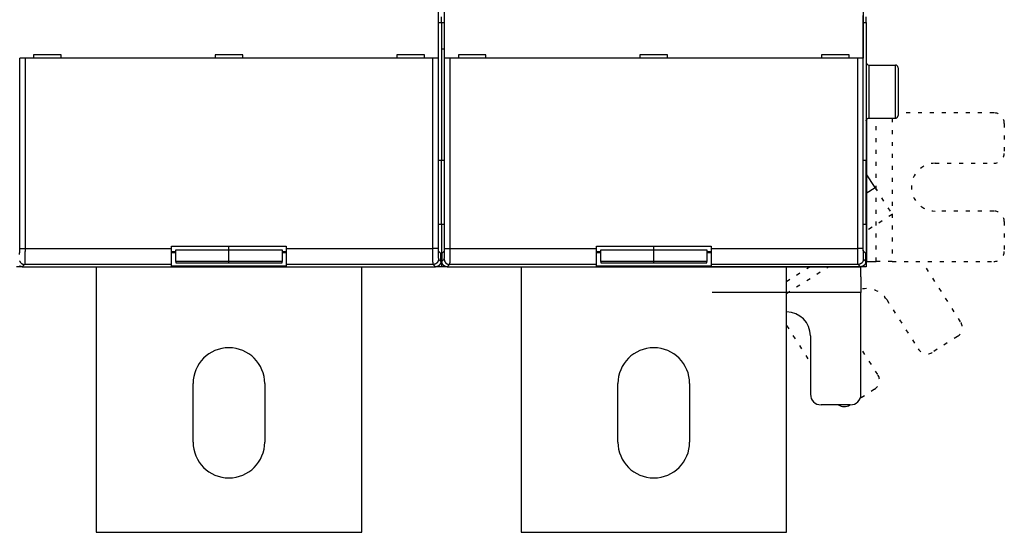
# Model space of a CAD drawing. Extents: x 82 to 1189, y 0 to 795.
# Drawn here: x 684 to 869, y 173 to 269 of the extents above; entities that cross this region are included whole.
import ezdxf

# ---------------------------------------------------------------- set-up
doc = ezdxf.new("R2010")
doc.units = 0
doc.linetypes.add('HIDDENNEW0', pattern=[4.5, 1.5, -1.5, 1.5])
doc.linetypes.add('SHORT_DASH', pattern=[3, 0.75, -1.5, 0.75])
doc.layers.add('MUOTOVIIVAT', color=40, linetype='HIDDENNEW0')
doc.layers.add('TANGVIIVATNONDEF', color=3, linetype='HIDDENNEW0')

msp = doc.modelspace()

# ---------------------------------------------------------------- linework, layer by layer
at = {"layer": 'MUOTOVIIVAT', "color": 40, "linetype": 'CONTINUOUS'}
for p, q in [((762.48552, 274.28828), (762.48552, 262.08828)), ((763.69818, 262.08828), (763.69818, 274.28828)), ((842.48555, 274.28828), (842.48555, 262.08828)), ((762.53789, 226.22502), (762.53789, 270.09558)), ((763.09185, 268.78825), (763.09185, 269.86033)), ((763.6458, 270.09558), (763.6458, 226.22502)), ((842.53793, 226.22502), (842.53793, 270.09558)), ((843.09185, 268.78825), (843.09185, 269.86033)), ((762.53789, 268.78823), (763.09185, 268.78825)), ((763.09185, 268.78825), (763.64582, 268.78825)), ((763.09185, 268.78825), (763.09185, 242.78825)), ((842.53785, 268.78825), (843.09185, 268.78825)), ((843.09185, 268.78825), (843.09185, 242.78825)), ((763.64582, 263.78825), (763.09185, 263.78824)), ((683.69942, 262.08825), (683.6982, 262.08825)), ((684.69881, 262.08825), (683.69942, 262.08825)), ((761.48489, 262.08825), (684.69881, 262.08825)), ((686.29185, 262.68825), (686.29185, 262.08825)), ((691.49185, 262.68825), (686.29185, 262.68825)), ((691.49185, 262.08825), (691.49185, 262.68825)), ((725.69185, 262.68825), (720.49185, 262.68825)), ((720.49185, 262.68825), (720.49185, 262.08825)), ((725.69185, 262.08825), (725.69185, 262.68825)), ((754.69185, 262.68825), (754.69185, 262.08825)), ((759.89185, 262.68825), (754.69185, 262.68825)), ((759.89185, 262.08825), (759.89185, 262.68825)), ((762.48428, 262.08825), (761.48489, 262.08825)), ((762.4855, 262.08825), (762.48428, 262.08825)), ((763.69942, 262.08825), (763.6982, 262.08825)), ((764.69881, 262.08825), (763.69942, 262.08825)), ((841.48489, 262.08825), (764.69881, 262.08825)), ((766.29185, 262.68825), (766.29185, 262.08825)), ((771.49185, 262.68825), (766.29185, 262.68825)), ((771.49185, 262.08825), (771.49185, 262.68825)), ((805.69185, 262.68825), (800.49185, 262.68825)), ((800.49185, 262.68825), (800.49185, 262.08825)), ((805.69185, 262.08825), (805.69185, 262.68825)), ((834.69185, 262.68825), (834.69185, 262.08825)), ((839.89185, 262.68825), (834.69185, 262.68825)), ((839.89185, 262.08825), (839.89185, 262.68825)), ((842.48428, 262.08825), (841.48489, 262.08825)), ((842.4855, 262.08825), (842.48428, 262.08825)), ((843.59187, 260.78827), (848.59181, 260.78827)), ((849.09185, 260.28825), (849.09185, 251.28825)), ((843.11926, 250.45153), (843.11928, 223.78826)), ((843.59187, 250.78824), (848.59181, 250.78824)), ((763.09185, 242.78825), (762.53789, 242.78826)), ((763.64582, 242.78825), (763.09185, 242.78825)), ((763.09185, 230.78825), (763.09185, 242.78825)), ((843.09185, 242.78825), (842.53785, 242.78826)), ((843.09185, 230.78825), (843.09185, 242.78825)), ((844.75315, 237.70027), (843.09188, 240.30488)), ((843.09188, 236.6407), (844.75312, 237.70024)), ((762.53789, 230.78825), (763.09185, 230.78825)), ((763.09185, 230.78825), (763.6458, 230.78825)), ((763.09185, 230.78825), (763.09185, 222.78825)), ((842.53785, 230.78825), (843.09185, 230.78825)), ((843.09185, 230.78825), (843.09185, 222.78825)), ((712.29185, 226.68825), (733.89185, 226.68825)), ((712.29185, 226.22658), (712.29185, 226.68825)), ((712.29185, 223.22841), (712.29185, 226.22658)), ((723.09185, 225.99449), (723.09183, 226.68829)), ((733.89185, 226.68825), (733.89185, 226.22658)), ((733.89185, 226.22658), (733.89185, 223.22841)), ((792.29185, 226.68825), (813.89185, 226.68825)), ((792.29185, 226.22658), (792.29185, 226.68825)), ((792.29185, 223.22841), (792.29185, 226.22658)), ((803.09185, 225.99449), (803.09183, 226.68825)), ((813.89185, 226.68825), (813.89185, 226.22658)), ((813.89185, 226.22658), (813.89185, 223.22841)), ((713.09185, 225.41047), (712.29182, 225.41048)), ((712.29185, 225.65857), (713.09186, 225.65862)), ((713.09185, 223.797), (713.09185, 225.99449)), ((713.09186, 225.99452), (723.09183, 225.99452)), ((723.09183, 225.99452), (733.09181, 225.99452)), ((723.09185, 223.79699), (723.09185, 225.99449)), ((733.09181, 225.65862), (733.89185, 225.65857)), ((733.89185, 225.41048), (733.09181, 225.41048)), ((733.09185, 225.99449), (733.09185, 223.79699)), ((762.99186, 225.2882), (762.55478, 225.72539)), ((762.99186, 223.78768), (762.99186, 225.2882)), ((763.62892, 225.72539), (763.19184, 225.2882)), ((763.19184, 225.2882), (763.19184, 223.78768)), ((792.29185, 225.65857), (793.09189, 225.65862)), ((793.09189, 225.41048), (792.29185, 225.41048)), ((793.09185, 223.797), (793.09185, 225.99449)), ((793.09189, 225.99452), (803.09186, 225.99452)), ((803.09183, 225.9945), (813.09186, 225.9945)), ((803.09185, 223.79699), (803.09185, 225.99449)), ((813.89188, 225.41048), (813.09184, 225.41048)), ((813.09185, 225.99449), (813.09185, 223.79699)), ((813.09186, 225.65855), (813.89185, 225.65857)), ((842.99189, 225.2882), (842.5547, 225.72539)), ((842.99189, 223.78768), (842.99189, 225.2882)), ((684.19129, 222.7882), (683.09185, 222.78825)), ((684.19129, 222.7882), (761.99249, 222.7882)), ((698.09189, 222.7882), (698.09185, 172.78825)), ((733.89185, 222.91049), (712.29182, 222.91049)), ((712.29185, 222.91047), (712.29185, 223.22841)), ((713.09185, 223.797), (713.09185, 223.51554)), ((723.09183, 223.79699), (713.09186, 223.79699)), ((713.09186, 223.51552), (723.09183, 223.51552)), ((733.09181, 223.79699), (723.09183, 223.79699)), ((723.09183, 223.51552), (733.09181, 223.51552)), ((723.09185, 223.51554), (723.09185, 223.79699)), ((733.09185, 223.51554), (733.09185, 223.79699)), ((733.89185, 223.22841), (733.89185, 222.91047)), ((748.09185, 172.78825), (748.09188, 222.7882)), ((763.09185, 222.78825), (761.99249, 222.7882)), ((764.19121, 222.7882), (763.09185, 222.78825)), ((764.19121, 222.7882), (841.99241, 222.7882)), ((778.09185, 222.78825), (778.09185, 172.78825)), ((792.29185, 222.91047), (792.29185, 223.22841)), ((813.89188, 222.91049), (792.29185, 222.91049)), ((793.09185, 223.797), (793.09185, 223.51554)), ((803.09186, 223.79699), (793.09189, 223.79699)), ((793.09189, 223.51552), (803.09186, 223.51552)), ((813.09186, 223.79698), (803.09183, 223.79698)), ((803.09183, 223.51553), (813.09186, 223.51553)), ((803.09185, 223.51554), (803.09185, 223.79699)), ((813.09185, 223.51554), (813.09185, 223.79699)), ((813.89185, 223.22841), (813.89185, 222.91047)), ((842.09186, 222.76082), (814.09186, 222.76082)), ((828.09185, 172.78825), (828.09185, 222.78825)), ((843.09185, 222.78825), (841.99247, 222.78827)), ((842.09185, 222.78825), (842.09185, 222.76083)), ((842.09185, 220.91877), (842.09185, 222.76083)), ((843.11926, 223.78825), (843.09185, 223.78825)), ((843.11926, 223.78825), (844.96132, 223.78825)), ((842.09185, 220.91877), (842.09185, 217.92188)), ((842.09186, 217.92186), (814.09186, 217.92186)), ((842.09185, 198.78825), (842.09185, 217.92188)), ((832.59185, 209.78825), (832.59185, 198.78825)), ((716.34185, 189.78825), (716.34185, 200.78825)), ((729.84185, 200.78825), (729.84185, 189.78825)), ((796.34185, 189.78825), (796.34185, 200.78825)), ((809.84185, 200.78825), (809.84185, 189.78825)), ((840.09185, 196.78825), (834.59185, 196.78825)), ((840.05391, 196.78825), (840.02192, 196.76784)), ((698.09185, 172.78825), (748.09185, 172.78825)), ((778.09185, 172.78825), (828.09185, 172.78825))]:
    msp.add_line(p, q, dxfattribs=at)
at = {"layer": 'MUOTOVIIVAT', "color": 40, "linetype": 'SHORT_DASH'}
for p, q in [((844.96132, 223.78826), (844.96132, 250.78825)), ((847.95821, 250.78825), (847.95819, 223.78826)), ((867.09185, 251.78825), (849.09185, 251.78825)), ((869.09185, 249.78825), (869.09185, 244.28825)), ((856.09185, 242.28825), (867.09185, 242.28825)), ((844.75315, 237.70027), (847.97625, 232.64686)), ((847.97626, 232.64688), (843.09188, 229.53159)), ((867.09185, 233.28825), (856.09185, 233.28825)), ((869.09185, 231.28825), (869.09185, 225.78825)), ((832.51923, 222.78827), (828.09185, 219.96446)), ((828.09185, 217.77962), (835.94484, 222.78827)), ((847.95821, 223.78825), (844.96132, 223.78825)), ((847.95821, 223.78825), (867.09185, 223.78825)), ((860.86729, 212.43533), (853.62633, 223.78825)), ((846.9426, 216.601), (852.85775, 207.32679)), ((828.09185, 211.75341), (832.59185, 204.69798)), ((860.25656, 209.67363), (855.61945, 206.71605)), ((845.26976, 202.48712), (842.09185, 207.46968)), ((844.65902, 199.72542), (841.9208, 197.97896))]:
    msp.add_line(p, q, dxfattribs=at)
at = {"layer": 'MUOTOVIIVAT', "color": 40, "linetype": 'CONTINUOUS'}
for points in [[(843.09188, 250.28824), (843.09202, 250.30009, -0.006148528), (843.09244, 250.31203, -0.005970889), (843.09317, 250.32408, -0.005927997), (843.09418, 250.33621, -0.006059502), (843.09551, 250.34843, -0.006123343), (843.09715, 250.3607, -0.00617051), (843.09912, 250.37304, -0.006204227), (843.1014, 250.38542, -0.006269562), (843.10403, 250.39784, -0.006308488), (843.10698, 250.41027, -0.006364718), (843.11029, 250.42271, -0.006399342), (843.11393, 250.43515, -0.006453048), (843.11793, 250.44757, -0.006485515), (843.12227, 250.45995, -0.00653448), (843.12697, 250.47229, -0.006563925), (843.13201, 250.48457, -0.006608237), (843.13742, 250.49677, -0.006634589), (843.14317, 250.50888, -0.006673768), (843.14928, 250.52088, -0.006696772), (843.15572, 250.53277, -0.006730521), (843.16252, 250.54451, -0.006749997), (843.16966, 250.55611, -0.006778016), (843.17714, 250.56754, -0.006793796), (843.18494, 250.5788, -0.00681585), (843.19307, 250.58986, -0.006827788), (843.20151, 250.60072, -0.006843649), (843.21027, 250.61135, -0.006851677), (843.21932, 250.62175, -0.006861308), (843.22867, 250.6319, -0.006865202), (843.2383, 250.6418, -0.0068681), (843.2482, 250.65142, -0.006868073), (843.25835, 250.66077, -0.006865101), (843.26875, 250.66982, -0.00686111), (843.27938, 250.67858, -0.006851391), (843.29024, 250.68703, -0.00684331), (843.3013, 250.69516, -0.006827432), (843.31255, 250.70296, -0.006815336), (843.32399, 250.71044, -0.006792998), (843.33559, 250.71757, -0.006777443), (843.34733, 250.72438, -0.00675014), (843.35922, 250.73082, -0.006729528), (843.37122, 250.73693, -0.006692936), (843.38333, 250.74268, -0.006673715), (843.39553, 250.74809, -0.006644271), (843.40781, 250.75313, -0.006604259), (843.42015, 250.75783, -0.006526131), (843.43253, 250.76218, -0.006544099), (843.44495, 250.76617, -0.006608652), (843.45742, 250.76982, -0.006414443), (843.46984, 250.77312, -0.005989398), (843.48218, 250.77608, -0.006494902), (843.49469, 250.77871, -0.007559757), (843.50744, 250.781, -0.00584991), (843.51941, 250.78296, -0.00230866), (843.53021, 250.78457, -0.00789491), (843.5439, 250.78593, -0.013359595), (843.56474, 250.78716, -0.006696806), (843.59187, 250.78824, -0.003631837)], [(848.59181, 250.78824), (848.60366, 250.78838, 0.006146311), (848.61561, 250.7888, 0.005968734), (848.62765, 250.78953, 0.00592586), (848.63979, 250.79055, 0.006057326), (848.652, 250.79188, 0.006121157), (848.66429, 250.79352, 0.006168326), (848.67662, 250.79549, 0.006202057), (848.68901, 250.79778, 0.006267398), (848.70142, 250.8004, 0.006306348), (848.71386, 250.80336, 0.006362602), (848.7263, 250.80667, 0.006397264), (848.73874, 250.81031, 0.006451006), (848.75116, 250.81431, 0.006483526), (848.76355, 250.81865, 0.006532542), (848.77589, 250.82335, 0.006562054), (848.78817, 250.8284, 0.006606432), (848.80037, 250.83381, 0.006632864), (848.81248, 250.83956, 0.006672123), (848.82448, 250.84567, 0.006695221), (848.83637, 250.85211, 0.006729063), (848.84811, 250.85892, 0.006748644), (848.85971, 250.86605, 0.006776767), (848.87115, 250.87353, 0.006792665), (848.8824, 250.88133, 0.006814839), (848.89346, 250.88947, 0.006826896), (848.90432, 250.89791, 0.006842855), (848.91495, 250.90667, 0.006851046), (848.92535, 250.91572, 0.00686092), (848.9355, 250.92507, 0.006864815), (848.9454, 250.93469, 0.006867336), (848.95503, 250.94459, 0.006866599), (848.96438, 250.95474, 0.006862422), (848.97343, 250.96515, 0.00685802), (848.98219, 250.97578, 0.00684862), (848.99063, 250.98663, 0.00684067), (848.99876, 250.99769, 0.006824754), (849.00657, 251.00895, 0.006812679), (849.01405, 251.02038, 0.006790417), (849.02118, 251.03198, 0.006774933), (849.02798, 251.04372, 0.006747697), (849.03443, 251.05561, 0.006727163), (849.04054, 251.06761, 0.00669066), (849.0463, 251.07972, 0.006671531), (849.0517, 251.09192, 0.006642183), (849.05675, 251.1042, 0.006602278), (849.06145, 251.11653, 0.006524269), (849.06579, 251.12891, 0.006542335), (849.0698, 251.14133, 0.006606977), (849.07344, 251.15379, 0.006412928), (849.07675, 251.16621, 0.005988082), (849.0797, 251.17855, 0.006493588), (849.08234, 251.19106, 0.007558377), (849.08463, 251.20382, 0.005848967), (849.08659, 251.21578, 0.002308315), (849.0882, 251.22658, 0.00789382), (849.08957, 251.24027, 0.013358232), (849.0908, 251.2611, 0.006696342), (849.09188, 251.28823, 0.003631642)], [(762.55478, 225.72539), (762.55408, 225.7265, -0.080508334), (762.55339, 225.72837, -0.034783725), (762.55271, 225.73104, -0.018038984), (762.55204, 225.73445, -0.010989472), (762.55138, 225.73862, -0.007323064), (762.55072, 225.7435, -0.005300094), (762.55008, 225.74911, -0.003981174), (762.54944, 225.75539, -0.003126986), (762.54882, 225.76237, -0.002511587), (762.54821, 225.76999, -0.002078877), (762.54761, 225.77827, -0.001745054), (762.54702, 225.78717, -0.00149667), (762.54644, 225.79669, -0.001296326), (762.54588, 225.80679, -0.001141559), (762.54534, 225.81748, -0.001012562), (762.54481, 225.82873, -0.000910254), (762.54429, 225.84053, -0.000822795), (762.54379, 225.85285, -0.000752149), (762.5433, 225.8657, -0.000690613), (762.54284, 225.87903, -0.000640401), (762.54239, 225.89285, -0.000595673), (762.54195, 225.90713, -0.00055876), (762.54154, 225.92186, -0.000526214), (762.54115, 225.93702, -0.000500046), (762.54077, 225.95261, -0.000474088), (762.54042, 225.96858, -0.000451172), (762.54009, 225.98493, -0.000436743), (762.53977, 226.00167, -0.000430609), (762.53948, 226.01879, -0.000403786), (762.53922, 226.03615, -0.000366061), (762.53897, 226.05373, -0.000396109), (762.53875, 226.07191, -0.000464889), (762.53855, 226.09085, -0.000340848), (762.53838, 226.10881, -0.000106019), (762.53824, 226.12519, -0.000481242), (762.53811, 226.14671, -0.000815291), (762.538, 226.18046, -0.000385966), (762.53789, 226.22502, -0.000199694)], [(763.6458, 226.22502), (763.64579, 226.20516, -0.000344163), (763.64575, 226.18549, -0.000353521), (763.64568, 226.166, -0.000357486), (763.64559, 226.14671, -0.000355779), (763.64547, 226.12764, -0.000357811), (763.64532, 226.10881, -0.000361117), (763.64515, 226.09023, -0.00036615), (763.64495, 226.07191, -0.000370997), (763.64473, 226.05389, -0.000378277), (763.64448, 226.03615, -0.000385941), (763.64422, 226.01875, -0.000396211), (763.64393, 226.00167, -0.000407059), (763.64361, 225.98494, -0.000420962), (763.64328, 225.96858, -0.000435855), (763.64293, 225.95261, -0.000454409), (763.64255, 225.93702, -0.000474524), (763.64216, 225.92187, -0.000499184), (763.64174, 225.90713, -0.000526227), (763.64131, 225.89285, -0.000559217), (763.64086, 225.87903, -0.000595949), (763.6404, 225.8657, -0.000640445), (763.63991, 225.85285, -0.000690377), (763.63941, 225.84053, -0.000752449), (763.63889, 225.82873, -0.000824699), (763.63836, 225.81748, -0.000910144), (763.63782, 225.80679, -0.001005564), (763.63726, 225.79669, -0.001143221), (763.63668, 225.78717, -0.001328107), (763.63609, 225.77827, -0.001491316), (763.63549, 225.76999, -0.001606821), (763.63489, 225.76238, -0.00210359), (763.63426, 225.75539, -0.003131195), (763.6336, 225.74906, -0.003026479), (763.63298, 225.7435, -0.001094868), (763.63241, 225.7388, -0.005786412), (763.63166, 225.73445, -0.01916202), (763.63048, 225.72995, -0.020232174), (763.62892, 225.72539, -0.017029024)], [(842.5547, 225.72539), (842.55401, 225.7265, -0.080201163), (842.55333, 225.72837, -0.034553341), (842.55265, 225.73104, -0.017902685), (842.55198, 225.73445, -0.01090325), (842.55132, 225.73862, -0.007264789), (842.55067, 225.7435, -0.005257852), (842.55003, 225.74911, -0.003949593), (842.5494, 225.75539, -0.003102504), (842.54878, 225.76237, -0.002492215), (842.54817, 225.76999, -0.002063181), (842.54758, 225.77827, -0.001732169), (842.54699, 225.78717, -0.001485943), (842.54642, 225.79669, -0.001287308), (842.54586, 225.80679, -0.001133918), (842.54532, 225.81748, -0.001006039), (842.54479, 225.82873, -0.000904668), (842.54428, 225.84053, -0.000817984), (842.54378, 225.85285, -0.000748009), (842.5433, 225.8657, -0.000687033), (842.54283, 225.87903, -0.000637325), (842.54238, 225.89285, -0.000593018), (842.54195, 225.90713, -0.000556497), (842.54154, 225.92186, -0.00052428), (842.54115, 225.93702, -0.000498425), (842.54078, 225.95261, -0.000472732), (842.54042, 225.96858, -0.000450074), (842.54009, 225.98493, -0.000435865), (842.53978, 226.00167, -0.000429961), (842.53949, 226.01879, -0.000403315), (842.53923, 226.03615, -0.000365745), (842.53899, 226.05373, -0.000396004), (842.53877, 226.07191, -0.000465102), (842.53857, 226.09085, -0.000341012), (842.5384, 226.10881, -0.000105811), (842.53826, 226.12519, -0.000481975), (842.53813, 226.14671, -0.000817152), (842.53802, 226.18046, -0.000386883), (842.53793, 226.22502, -0.000200137)], [(684.19129, 222.7882), (684.16417, 222.78857, -0.006333609), (684.13724, 222.7896, -0.006429901), (684.1105, 222.79134, -0.006489134), (684.08395, 222.79376, -0.006506656), (684.05761, 222.79686, -0.006537536), (684.03148, 222.80063, -0.006565838), (684.00556, 222.80508, -0.006594323), (683.97987, 222.81019, -0.006611964), (683.95441, 222.81597, -0.006631687), (683.92919, 222.8224, -0.006643343), (683.90421, 222.8295, -0.006655475), (683.87947, 222.83723, -0.006659938), (683.855, 222.84562, -0.006664124), (683.83078, 222.85464, -0.00666168), (683.80684, 222.86432, -0.006658043), (683.78317, 222.87461, -0.006648749), (683.75979, 222.88554, -0.00663753), (683.73669, 222.89709, -0.006621792), (683.71389, 222.90926, -0.006603129), (683.69139, 222.92205, -0.006580841)], [(762.99186, 223.78768), (762.9915, 223.76056, -0.006337018), (762.99047, 223.73363, -0.006433481), (762.98873, 223.70689, -0.006492704), (762.98632, 223.68034, -0.006510009), (762.98322, 223.65401, -0.006540734), (762.97945, 223.62787, -0.006568889), (762.975, 223.60196, -0.006597229), (762.9699, 223.57627, -0.006614682), (762.96412, 223.55081, -0.006634235), (762.95769, 223.52558, -0.006645695), (762.95059, 223.5006, -0.006657647), (762.94286, 223.47587, -0.006661903), (762.93447, 223.45139, -0.006665902), (762.92545, 223.42718, -0.006663248), (762.91578, 223.40324, -0.006659423), (762.90549, 223.37957, -0.00664992), (762.89455, 223.35618, -0.006638517), (762.88301, 223.33309, -0.006622577), (762.87083, 223.31029, -0.006603738), (762.85805, 223.28779, -0.006581262), (762.84464, 223.2656, -0.006556066), (762.83064, 223.24372, -0.006529079), (762.81602, 223.22217, -0.006477081), (762.80083, 223.20096, -0.006406734), (762.78506, 223.1801, -0.006348323), (762.76875, 223.15962, -0.006295942), (762.75189, 223.13953, -0.006256543), (762.73453, 223.11984, -0.006225567), (762.71666, 223.10059, -0.006205965), (762.69832, 223.08178, -0.006195591), (762.6795, 223.06344, -0.006195593), (762.66025, 223.04557, -0.006205971), (762.64057, 223.0282, -0.006225565), (762.62048, 223.01135, -0.006256521), (762.59999, 222.99503, -0.006295947), (762.57914, 222.97926, -0.006348405), (762.55792, 222.96407, -0.006406712), (762.53638, 222.94946, -0.006476778), (762.5145, 222.93545, -0.006528955), (762.49231, 222.92205, -0.006556521), (762.46981, 222.90926, -0.006580087), (762.44701, 222.89709, -0.006598801), (762.42391, 222.88554, -0.0066221), (762.40053, 222.87461, -0.006649766), (762.37686, 222.86432, -0.006644221), (762.35292, 222.85464, -0.006612253), (762.32872, 222.84562, -0.006674056), (762.30424, 222.83723, -0.006814001), (762.27945, 222.8295, -0.006613286), (762.25453, 222.8224, -0.006164383), (762.22952, 222.81598, -0.006803063), (762.20385, 222.81019, -0.008111054), (762.17731, 222.80506, -0.006111883), (762.15225, 222.80063, -0.002040341), (762.12949, 222.79695, -0.00863149), (762.09979, 222.79376, -0.014747233), (762.05348, 222.79083, -0.007093213), (761.99249, 222.7882, -0.003715346)], [(764.19121, 222.7882), (764.1641, 222.78857, -0.006335829), (764.13718, 222.7896, -0.006431774), (764.11045, 222.79134, -0.006490624), (764.08391, 222.79376, -0.006507813), (764.05757, 222.79686, -0.006538365), (764.03145, 222.80063, -0.006566372), (764.00554, 222.80508, -0.006594567), (763.97985, 222.81019, -0.006611971), (763.9544, 222.81597, -0.006631463), (763.92917, 222.8224, -0.006642939), (763.9042, 222.8295, -0.0066549), (763.87946, 222.83723, -0.006659249), (763.85499, 222.84562, -0.006663331), (763.83078, 222.85464, -0.00666084), (763.80684, 222.86432, -0.006657166), (763.78317, 222.87461, -0.006647894), (763.75979, 222.88554, -0.006636706), (763.73669, 222.89709, -0.006621056), (763.71389, 222.90926, -0.006602488), (763.69139, 222.92205, -0.006580351), (763.6692, 222.93545, -0.006555475), (763.64733, 222.94946, -0.006528876), (763.62578, 222.96407, -0.006477063), (763.60456, 222.97926, -0.006406732), (763.58371, 222.99503, -0.006348327), (763.56322, 223.01135, -0.006295941), (763.54313, 223.0282, -0.006256542), (763.52345, 223.04557, -0.006225567), (763.5042, 223.06344, -0.006205965), (763.48538, 223.08178, -0.006195591), (763.46704, 223.10059, -0.006195593), (763.44917, 223.11984, -0.006205971), (763.43181, 223.13953, -0.006225565), (763.41495, 223.15962, -0.006256522), (763.39864, 223.1801, -0.006295947), (763.38287, 223.20096, -0.006348401), (763.36768, 223.22217, -0.006406714), (763.35306, 223.24372, -0.006476795), (763.33906, 223.2656, -0.006529149), (763.32565, 223.28779, -0.006557085), (763.31287, 223.31029, -0.006580955), (763.30069, 223.33309, -0.00659999), (763.28915, 223.35618, -0.006623549), (763.27821, 223.37957, -0.006651496), (763.26792, 223.40324, -0.006646144), (763.25825, 223.42718, -0.006614366), (763.24923, 223.45138, -0.006676347), (763.24084, 223.47587, -0.006816527), (763.2331, 223.50066, -0.006615764), (763.22601, 223.52558, -0.006166689), (763.21959, 223.55059, -0.006805758), (763.2138, 223.57627, -0.008114437), (763.20868, 223.60281, -0.006114132), (763.20425, 223.62787, -0.002040648), (763.20057, 223.65064, -0.00863497), (763.19738, 223.68034, -0.014752484), (763.19446, 223.72667, -0.007095057), (763.19184, 223.78768, -0.003716093)], [(842.99189, 223.78768), (842.99153, 223.76056, -0.006334039), (842.99049, 223.73363, -0.006430345), (842.98875, 223.70689, -0.00648957), (842.98634, 223.68034, -0.006507061), (842.98323, 223.65401, -0.006537917), (842.97946, 223.62787, -0.006566197), (842.97501, 223.60196, -0.006594659), (842.9699, 223.57627, -0.006612275), (842.96412, 223.55081, -0.006631974), (842.95769, 223.52558, -0.006643604), (842.9506, 223.5006, -0.006655711), (842.94286, 223.47587, -0.006660148), (842.93447, 223.45139, -0.006664311), (842.92545, 223.42718, -0.006661842), (842.91578, 223.40324, -0.006658182), (842.90549, 223.37957, -0.006648864), (842.89456, 223.35618, -0.006637625), (842.88301, 223.33309, -0.006621865), (842.87083, 223.31029, -0.006603183), (842.85805, 223.28779, -0.006580876), (842.84464, 223.2656, -0.006555828), (842.83064, 223.24372, -0.006529), (842.81602, 223.22217, -0.006477074), (842.80083, 223.20096, -0.006406734), (842.78506, 223.1801, -0.006348325), (842.76875, 223.15962, -0.006295942), (842.75189, 223.13953, -0.006256543), (842.73453, 223.11984, -0.006225567), (842.71666, 223.10059, -0.006205965), (842.69832, 223.08178, -0.006195591), (842.6795, 223.06344, -0.006195593), (842.66025, 223.04557, -0.006205971), (842.64057, 223.0282, -0.006225565), (842.62048, 223.01135, -0.006256522), (842.59999, 222.99503, -0.006295947), (842.57914, 222.97926, -0.006348402), (842.55792, 222.96407, -0.006406713), (842.53638, 222.94946, -0.006476789), (842.5145, 222.93545, -0.006529075), (842.49231, 222.92205, -0.006556855), (842.46981, 222.90926, -0.006580577), (842.44701, 222.89709, -0.006599441), (842.42391, 222.88554, -0.006622836), (842.40053, 222.87461, -0.006650595), (842.37685, 222.86432, -0.006645075), (842.35292, 222.85464, -0.006613117), (842.32872, 222.84562, -0.006674901), (842.30423, 222.83723, -0.006814828), (842.27944, 222.8295, -0.006613961), (842.25451, 222.8224, -0.006164881), (842.2295, 222.81598, -0.006803506), (842.20383, 222.81019, -0.008111381), (842.17728, 222.80506, -0.006111801), (842.15222, 222.80063, -0.002040145), (842.12945, 222.79695, -0.008631132), (842.09975, 222.79376, -0.014745199), (842.05342, 222.79083, -0.007091526), (841.99241, 222.7882, -0.003714291)]]:
    msp.add_lwpolyline(points, format="xyb", dxfattribs=at)
for centre, radius, start, end in [((843.59185, 261.28825), 0.5, 180, 270), ((848.59185, 260.28825), 0.5, 0, 90), ((828.09185, 209.78825), 4.5, 0, 90), ((723.09185, 200.78825), 6.75, 0, 180), ((803.09185, 200.78825), 6.75, 0, 180), ((834.59185, 198.78825), 2, 180, 270), ((840.09185, 198.78825), 2, 270, 360), ((838.94643, 198.45406), 2, 236.39865, 302.53), ((723.09185, 189.78825), 6.75, 180, 360), ((803.09185, 189.78825), 6.75, 180, 360)]:
    msp.add_arc(centre, radius, start, end, dxfattribs=at)
at = {"layer": 'MUOTOVIIVAT', "color": 40, "linetype": 'SHORT_DASH'}
for centre, radius, start, end in [((867.09185, 249.78825), 2, 0, 90), ((867.09185, 244.28825), 2, 270, 360), ((856.09185, 237.78825), 4.5, 90, 270), ((867.09185, 231.28825), 2, 0, 90), ((867.09185, 225.78825), 2, 270, 360), ((843.1486, 214.18117), 4.5, 32.53, 103.58182), ((859.18107, 211.35985), 2, 302.53, 392.53), ((854.54397, 208.40227), 2, 212.53, 302.53), ((843.58354, 201.41164), 2, 302.53, 392.53)]:
    msp.add_arc(centre, radius, start, end, dxfattribs=at)
at = {"layer": 'TANGVIIVATNONDEF', "color": 3, "linetype": 'CONTINUOUS'}
for p, q in [((683.69945, 226.22653), (683.69945, 262.08828)), ((684.69882, 262.08828), (684.69882, 226.22653)), ((761.48485, 226.22653), (761.48485, 262.08828)), ((762.48433, 262.08828), (762.48433, 226.22653)), ((763.69937, 226.22653), (763.69937, 262.08828)), ((764.69885, 262.08828), (764.69885, 226.22653)), ((841.48488, 226.22653), (841.48488, 262.08828)), ((842.48425, 262.08828), (842.48425, 226.22653)), ((843.59187, 260.78827), (843.59187, 250.78824)), ((848.59181, 250.78824), (848.59181, 260.78827)), ((683.69945, 226.22653), (684.69882, 226.22653)), ((684.69882, 226.22653), (712.29182, 226.22653)), ((733.89185, 226.22653), (761.48485, 226.22653)), ((762.48433, 226.22653), (761.48485, 226.22653)), ((763.69937, 226.22653), (764.69885, 226.22653)), ((764.69885, 226.22653), (792.29185, 226.22653)), ((813.89188, 226.22653), (841.48488, 226.22653)), ((842.48425, 226.22653), (841.48488, 226.22653)), ((684.6314, 223.22842), (684.19129, 222.7882)), ((712.29182, 223.22842), (684.6314, 223.22842)), ((761.55227, 223.22842), (733.89185, 223.22842)), ((761.99249, 222.7882), (761.55227, 223.22842)), ((762.55164, 224.22779), (762.99186, 223.78768)), ((763.19184, 223.78768), (763.63206, 224.22779)), ((764.63143, 223.22842), (764.19121, 222.7882)), ((792.29185, 223.22842), (764.63143, 223.22842)), ((841.5523, 223.22842), (813.89188, 223.22842)), ((841.99241, 222.7882), (841.5523, 223.22842)), ((842.55167, 224.22779), (842.99189, 223.78768))]:
    msp.add_line(p, q, dxfattribs=at)
for points in [[(683.68751, 225.10966, 0.000279207), (683.68835, 225.14632, 0.000271241), (683.68917, 225.18352, 0.000263682), (683.68995, 225.2212, 0.000257096), (683.69071, 225.25938, 0.000250822), (683.69144, 225.29801, 0.000245416), (683.69213, 225.3371, 0.000240232), (683.6928, 225.37661, 0.00023581), (683.69344, 225.41653, 0.000231599), (683.69404, 225.45685, 0.000228161), (683.69462, 225.49754, 0.000224212), (683.69516, 225.53859, 0.000220135), (683.69567, 225.57998, 0.000215242), (683.69615, 225.62167, 0.000209813), (683.6966, 225.66364, 0.00020786), (683.69701, 225.70592, 0.000208652), (683.69739, 225.74852, 0.000199871), (683.69774, 225.79117, 0.000184433), (683.69806, 225.83377, 0.000201123), (683.69835, 225.87726, 0.000237065), (683.6986, 225.92195, 0.000178436), (683.69882, 225.96401, 0.000061011), (683.699, 226.00212, 0.000249494), (683.69916, 226.05125, 0.000426696), (683.69931, 226.12709, 0.0002077), (683.69945, 226.22653, 0.000109722)], [(684.69882, 226.22653), (684.6988, 226.16071, -0.000127099), (684.69875, 226.09495, -0.000127496), (684.69866, 226.02923, -0.000127535), (684.69854, 225.96359, -0.000127406), (684.69839, 225.89808, -0.000127633), (684.69821, 225.83273, -0.000128048), (684.69799, 225.76756, -0.000128677), (684.69774, 225.7026, -0.000129451), (684.69745, 225.6379, -0.00013047), (684.69713, 225.57347, -0.000131654), (684.69678, 225.50936, -0.000133089), (684.6964, 225.44559, -0.000134714), (684.69599, 225.3822, -0.000136594), (684.69554, 225.31921, -0.000138671), (684.69506, 225.25667, -0.000141074), (684.69455, 225.19459, -0.000143766), (684.69401, 225.13302, -0.000146598), (684.69343, 225.07198, -0.000149489), (684.69283, 225.01151, -0.000152198), (684.69219, 224.95162, -0.000154427), (684.69152, 224.89236, -0.00015721), (684.69083, 224.83373, -0.000160181), (684.6901, 224.77578, -0.000163649), (684.68934, 224.71851, -0.000167252), (684.68856, 224.66199, -0.000171437), (684.68774, 224.60619, -0.000175834), (684.6869, 224.55119, -0.000180881), (684.68603, 224.49698, -0.000186198), (684.68514, 224.44361, -0.00019227), (684.68421, 224.39108, -0.000198707), (684.68326, 224.33945, -0.000205996), (684.68228, 224.28871, -0.00021372), (684.68128, 224.23893, -0.000222589), (684.68026, 224.19009, -0.0002322), (684.6792, 224.14226, -0.000242526), (684.67813, 224.09542, -0.000252887), (684.67703, 224.04963, -0.00026418), (684.6759, 224.00488, -0.000275344), (684.67476, 223.96122, -0.000288475), (684.67359, 223.91863, -0.000302447), (684.6724, 223.87717, -0.000318642), (684.67119, 223.83681, -0.000335814), (684.66996, 223.79761, -0.000355828), (684.66871, 223.75956, -0.000377308), (684.66744, 223.72271, -0.000402425), (684.66615, 223.68703, -0.000429634), (684.66484, 223.6526, -0.000461647), (684.66352, 223.61938, -0.000496719), (684.66218, 223.58744, -0.000538303), (684.66083, 223.55674, -0.000584394), (684.65945, 223.52736, -0.000639725), (684.65807, 223.49927, -0.000702148), (684.65667, 223.47253, -0.000776148), (684.65526, 223.4471, -0.000857622), (684.65383, 223.42304, -0.000953379), (684.65239, 223.40031, -0.001056666), (684.65094, 223.37898, -0.001204274), (684.64948, 223.35898, -0.001396883), (684.64801, 223.34037, -0.00157011), (684.64653, 223.32314, -0.001691409), (684.64506, 223.30735, -0.002191027), (684.64355, 223.29286, -0.003197099), (684.642, 223.27972, -0.003079043), (684.64054, 223.26819, -0.001204191), (684.63922, 223.25846, -0.005701774), (684.63751, 223.24919, -0.017410106), (684.63487, 223.23911, -0.016584998), (684.6314, 223.22842, -0.013012508)], [(761.55227, 223.22842), (761.55074, 223.23146, -0.047951922), (761.54922, 223.23592, -0.02495559), (761.5477, 223.24185, -0.014707164), (761.54618, 223.24919, -0.009766289), (761.54466, 223.258, -0.006863636), (761.54315, 223.26819, -0.005143408), (761.54164, 223.27984, -0.003960805), (761.54014, 223.29286, -0.003173622), (761.53865, 223.30732, -0.002582431), (761.53716, 223.32314, -0.00216018), (761.53569, 223.34038, -0.001823876), (761.53422, 223.35898, -0.001572125), (761.53276, 223.37898, -0.001362953), (761.53131, 223.40031, -0.001200964), (761.52987, 223.42304, -0.001062464), (761.52844, 223.4471, -0.000952904), (761.52703, 223.47253, -0.000855565), (761.52563, 223.49927, -0.000775994), (761.52425, 223.52736, -0.000702568), (761.52288, 223.55674, -0.000639744), (761.52152, 223.58744, -0.000584296), (761.52018, 223.61938, -0.000538299), (761.51886, 223.6526, -0.000496742), (761.51755, 223.68703, -0.000461648), (761.51626, 223.72271, -0.000429629), (761.51499, 223.75956, -0.000402425), (761.51374, 223.79761, -0.000377309), (761.51251, 223.83681, -0.000355828), (761.5113, 223.87717, -0.000335813), (761.51011, 223.91863, -0.000318642), (761.50894, 223.96122, -0.000302447), (761.5078, 224.00488, -0.000288475), (761.50667, 224.04963, -0.000275344), (761.50557, 224.09542, -0.00026418), (761.5045, 224.14226, -0.000252887), (761.50344, 224.19009, -0.000242526), (761.50242, 224.23893, -0.0002322), (761.50142, 224.28871, -0.000222589), (761.50044, 224.33945, -0.00021372), (761.49949, 224.39108, -0.000205996), (761.49856, 224.44361, -0.000198707), (761.49767, 224.49698, -0.00019227), (761.4968, 224.55119, -0.000186198), (761.49596, 224.60619, -0.000180881), (761.49514, 224.66199, -0.000175835), (761.49436, 224.71851, -0.000171439), (761.4936, 224.77578, -0.000167251), (761.49287, 224.83373, -0.000163643), (761.49218, 224.89236, -0.000160183), (761.49151, 224.95162, -0.00015723), (761.49087, 225.01151, -0.000154422), (761.49027, 225.07198, -0.000152133), (761.48969, 225.13302, -0.000149478), (761.48915, 225.19459, -0.00014671), (761.48864, 225.25668, -0.000143398), (761.48816, 225.31921, -0.000139718), (761.48771, 225.38217, -0.000138358), (761.4873, 225.44559, -0.000138815), (761.48692, 225.50949, -0.000132927), (761.48656, 225.57347, -0.000122621), (761.48625, 225.63737, -0.000133635), (761.48596, 225.7026, -0.000157395), (761.48571, 225.76963, -0.000118464), (761.48549, 225.83273, -0.0000406), (761.4853, 225.8899, -0.000165454), (761.48514, 225.96359, -0.000282712), (761.48499, 226.07737, -0.000137596), (761.48485, 226.22653, -0.0000727)], [(762.48433, 226.22653), (762.48434, 226.18266, 0.000195866), (762.48438, 226.13881, 0.000196631), (762.48446, 226.095, 0.000196536), (762.48457, 226.05125, 0.000195836), (762.48472, 226.00758, 0.00019581), (762.4849, 225.96401, 0.000196108), (762.48512, 225.92056, 0.000196749), (762.48536, 225.87726, 0.000197549), (762.48565, 225.83413, 0.000198765), (762.48596, 225.79117, 0.000200191), (762.48631, 225.74843, 0.000202036), (762.48669, 225.70592, 0.000204118), (762.48711, 225.66366, 0.000206626), (762.48755, 225.62167, 0.000209386), (762.48803, 225.57997, 0.000212664), (762.48854, 225.53859, 0.000216311), (762.48908, 225.49754, 0.000220254), (762.48966, 225.45685, 0.000224292), (762.49026, 225.41653, 0.000228232), (762.4909, 225.37661, 0.000231606), (762.49157, 225.3371, 0.000235787), (762.49226, 225.29801, 0.00024023), (762.49299, 225.25938, 0.000245423), (762.49375, 225.2212, 0.000250823), (762.49453, 225.18352, 0.000257094), (762.49535, 225.14632, 0.000263682), (762.49619, 225.10966, 0.000271242), (762.49706, 225.07351, 0.000279207), (762.49796, 225.03793, 0.000288303), (762.49888, 225.00291, 0.000297945), (762.49983, 224.96849, 0.000308864), (762.50081, 224.93467, 0.000320432), (762.50181, 224.90148, 0.000333714), (762.50284, 224.86892, 0.000348108), (762.50389, 224.83703, 0.000363569), (762.50496, 224.80581, 0.00037908), (762.50607, 224.77528, 0.000395984), (762.50719, 224.74545, 0.000412691), (762.50834, 224.71634, 0.00043234), (762.5095, 224.68795, 0.000453245), (762.51069, 224.66031, 0.000477472), (762.5119, 224.6334, 0.000503155), (762.51314, 224.60727, 0.000533085), (762.51439, 224.5819, 0.000565201), (762.51566, 224.55733, 0.000602745), (762.51694, 224.53355, 0.000643404), (762.51825, 224.5106, 0.000691229), (762.51957, 224.48845, 0.000743612), (762.52091, 224.46715, 0.000805686), (762.52227, 224.44669, 0.000874445), (762.52364, 224.4271, 0.000956991), (762.52502, 224.40837, 0.001050123), (762.52642, 224.39055, 0.001160061), (762.52783, 224.37359, 0.001280493), (762.52926, 224.35756, 0.001421871), (762.5307, 224.3424, 0.001573832), (762.53215, 224.32818, 0.001791173), (762.53361, 224.31485, 0.002074326), (762.53508, 224.30244, 0.002327829), (762.53655, 224.29095, 0.002503447), (762.53803, 224.28042, 0.003235174), (762.53953, 224.27077, 0.004704923), (762.54108, 224.262, 0.004514127), (762.54253, 224.25432, 0.001764374), (762.54385, 224.24783, 0.008307059), (762.54556, 224.24165, 0.024907237), (762.54819, 224.23492, 0.022874635), (762.55164, 224.22779, 0.017333999)], [(763.63206, 224.22779), (763.63358, 224.22982, 0.05711225), (763.6351, 224.2328, 0.032954733), (763.63662, 224.23675, 0.020404725), (763.63814, 224.24165, 0.013889355), (763.63966, 224.24752, 0.009908662), (763.64117, 224.25432, 0.007492961), (763.64267, 224.26208, 0.00580692), (763.64417, 224.27077, 0.00467308), (763.64566, 224.2804, 0.003815203), (763.64715, 224.29095, 0.003199231), (763.64863, 224.30245, 0.002706557), (763.65009, 224.31485, 0.002336657), (763.65155, 224.32818, 0.00202847), (763.653, 224.3424, 0.001789381), (763.65444, 224.35756, 0.001584577), (763.65587, 224.37359, 0.001422421), (763.65728, 224.39055, 0.001278075), (763.65868, 224.40837, 0.001159957), (763.66006, 224.4271, 0.001050694), (763.66143, 224.44669, 0.000957018), (763.66279, 224.46715, 0.000874311), (763.66413, 224.48845, 0.000805679), (763.66545, 224.5106, 0.000743644), (763.66676, 224.53355, 0.000691231), (763.66805, 224.55733, 0.000643396), (763.66931, 224.5819, 0.000602744), (763.67056, 224.60727, 0.000565202), (763.6718, 224.6334, 0.000533085), (763.67301, 224.66031, 0.000503155), (763.6742, 224.68795, 0.000477472), (763.67536, 224.71634, 0.000453245), (763.67651, 224.74545, 0.00043234), (763.67763, 224.77528, 0.000412691), (763.67874, 224.80581, 0.000395984), (763.67981, 224.83703, 0.00037908), (763.68086, 224.86892, 0.000363569), (763.68189, 224.90148, 0.000348108), (763.68289, 224.93467, 0.000333714), (763.68387, 224.96849, 0.000320432), (763.68482, 225.00291, 0.000308864), (763.68574, 225.03793, 0.000297945), (763.68664, 225.07351, 0.000288303), (763.68751, 225.10966, 0.000279207), (763.68835, 225.14632, 0.000271241), (763.68917, 225.18352, 0.000263682), (763.68995, 225.2212, 0.000257097), (763.69071, 225.25938, 0.000250822), (763.69144, 225.29801, 0.000245413), (763.69213, 225.3371, 0.000240233), (763.6928, 225.37661, 0.000235824), (763.69344, 225.41653, 0.000231596), (763.69404, 225.45685, 0.000228107), (763.69462, 225.49754, 0.000224332), (763.69516, 225.53859, 0.000220688), (763.69567, 225.57998, 0.000216217), (763.69615, 225.62167, 0.000211312), (763.69659, 225.66364, 0.000209868), (763.69701, 225.70592, 0.000211278), (763.69739, 225.74852, 0.000202782), (763.69774, 225.79117, 0.000187452), (763.69805, 225.83377, 0.000205141), (763.69834, 225.87726, 0.00024286), (763.69858, 225.92195, 0.000182826), (763.6988, 225.96401, 0.000061662), (763.69898, 226.00212, 0.000257267), (763.69913, 226.05125, 0.000442178), (763.69926, 226.12709, 0.000215371), (763.69937, 226.22653, 0.000113658)], [(764.69885, 226.22653), (764.69883, 226.16071, -0.000125059), (764.69877, 226.09495, -0.000125389), (764.69868, 226.02923, -0.000125487), (764.69856, 225.96359, -0.000125556), (764.6984, 225.89808, -0.000125925), (764.69821, 225.83273, -0.000126466), (764.69799, 225.76756, -0.000127213), (764.69774, 225.7026, -0.000128128), (764.69745, 225.6379, -0.000129268), (764.69714, 225.57347, -0.000130588), (764.69678, 225.50936, -0.000132144), (764.6964, 225.44559, -0.000133907), (764.69599, 225.3822, -0.000135908), (764.69554, 225.31921, -0.000138123), (764.69506, 225.25667, -0.000140654), (764.69455, 225.19459, -0.000143498), (764.69401, 225.13302, -0.000146449), (764.69343, 225.07198, -0.000149457), (764.69283, 225.01151, -0.000152212), (764.69219, 224.95162, -0.000154428), (764.69152, 224.89236, -0.000157207), (764.69083, 224.83373, -0.000160181), (764.6901, 224.77578, -0.00016365), (764.68934, 224.71851, -0.000167252), (764.68856, 224.66199, -0.000171437), (764.68774, 224.60619, -0.000175834), (764.6869, 224.55119, -0.000180881), (764.68603, 224.49698, -0.000186198), (764.68514, 224.44361, -0.00019227), (764.68421, 224.39108, -0.000198707), (764.68326, 224.33945, -0.000205996), (764.68228, 224.28871, -0.00021372), (764.68128, 224.23893, -0.000222589), (764.68026, 224.19009, -0.0002322), (764.6792, 224.14226, -0.000242526), (764.67813, 224.09542, -0.000252887), (764.67703, 224.04963, -0.00026418), (764.6759, 224.00488, -0.000275344), (764.67476, 223.96122, -0.000288475), (764.67359, 223.91863, -0.000302447), (764.6724, 223.87717, -0.000318642), (764.67119, 223.83681, -0.000335814), (764.66996, 223.79761, -0.000355828), (764.66871, 223.75956, -0.000377308), (764.66744, 223.72271, -0.000402425), (764.66615, 223.68703, -0.000429634), (764.66484, 223.6526, -0.000461647), (764.66352, 223.61938, -0.000496721), (764.66218, 223.58744, -0.000538303), (764.66083, 223.55674, -0.000584387), (764.65945, 223.52736, -0.000639726), (764.65807, 223.49927, -0.00070218), (764.65667, 223.47253, -0.000776074), (764.65526, 223.4471, -0.000857243), (764.65383, 223.42304, -0.000952642), (764.65239, 223.40031, -0.001055426), (764.65094, 223.37898, -0.001202428), (764.64948, 223.35898, -0.001394197), (764.64801, 223.34037, -0.00156671), (764.64654, 223.32314, -0.001687405), (764.64506, 223.30735, -0.002185026), (764.64356, 223.29286, -0.003187007), (764.64201, 223.27972, -0.003069304), (764.64055, 223.26819, -0.001201658), (764.63923, 223.25846, -0.005681463), (764.63752, 223.24919, -0.017343945), (764.63489, 223.23911, -0.016524793), (764.63143, 223.22842, -0.012968452)], [(841.5523, 223.22842), (841.55077, 223.23146, -0.048081111), (841.54924, 223.23592, -0.025041943), (841.54771, 223.24185, -0.014761994), (841.54619, 223.24919, -0.009802521), (841.54467, 223.258, -0.006888655), (841.54316, 223.26819, -0.005161597), (841.54165, 223.27984, -0.003974269), (841.54015, 223.29286, -0.003183761), (841.53865, 223.30732, -0.002590156), (841.53717, 223.32314, -0.00216609), (841.53569, 223.34038, -0.001828409), (841.53422, 223.35898, -0.001575546), (841.53276, 223.37898, -0.001365519), (841.53131, 223.40031, -0.001202805), (841.52987, 223.42304, -0.001063731), (841.52844, 223.4471, -0.000953642), (841.52703, 223.47253, -0.000855938), (841.52563, 223.49927, -0.000776068), (841.52425, 223.52736, -0.000702537), (841.52288, 223.55674, -0.000639743), (841.52152, 223.58744, -0.000584303), (841.52018, 223.61938, -0.000538299), (841.51886, 223.6526, -0.000496741), (841.51755, 223.68703, -0.000461648), (841.51626, 223.72271, -0.000429629), (841.51499, 223.75956, -0.000402425), (841.51374, 223.79761, -0.000377309), (841.51251, 223.83681, -0.000355828), (841.5113, 223.87717, -0.000335813), (841.51011, 223.91863, -0.000318642), (841.50894, 223.96122, -0.000302447), (841.5078, 224.00488, -0.000288475), (841.50667, 224.04963, -0.000275344), (841.50557, 224.09542, -0.00026418), (841.5045, 224.14226, -0.000252887), (841.50344, 224.19009, -0.000242526), (841.50242, 224.23893, -0.0002322), (841.50142, 224.28871, -0.000222589), (841.50044, 224.33945, -0.00021372), (841.49949, 224.39108, -0.000205996), (841.49856, 224.44361, -0.000198707), (841.49767, 224.49698, -0.00019227), (841.4968, 224.55119, -0.000186198), (841.49596, 224.60619, -0.000180881), (841.49514, 224.66199, -0.000175835), (841.49436, 224.71851, -0.000171439), (841.4936, 224.77578, -0.000167251), (841.49287, 224.83373, -0.000163642), (841.49218, 224.89236, -0.000160183), (841.49151, 224.95162, -0.000157234), (841.49087, 225.01151, -0.000154421), (841.49027, 225.07198, -0.000152118), (841.48969, 225.13302, -0.000149511), (841.48915, 225.19459, -0.000146861), (841.48864, 225.25668, -0.000143665), (841.48816, 225.31921, -0.000140129), (841.48771, 225.38217, -0.000138908), (841.4873, 225.44559, -0.000139535), (841.48692, 225.50949, -0.000133725), (841.48657, 225.57347, -0.000123448), (841.48625, 225.63737, -0.000134736), (841.48596, 225.7026, -0.000158983), (841.48571, 225.76963, -0.000119667), (841.48549, 225.83273, -0.000040779), (841.48531, 225.8899, -0.000167583), (841.48516, 225.96359, -0.000286954), (841.48501, 226.07737, -0.000139697), (841.48488, 226.22653, -0.000073779)], [(842.48425, 226.22653), (842.48427, 226.18266, 0.000188421), (842.48433, 226.13881, 0.00018894), (842.48442, 226.095, 0.000189061), (842.48454, 226.05125, 0.000189082), (842.48469, 226.00758, 0.000189576), (842.48488, 225.96401, 0.000190335), (842.4851, 225.92056, 0.000191405), (842.48535, 225.87726, 0.00019272), (842.48564, 225.83413, 0.000194379), (842.48596, 225.79117, 0.000196302), (842.48631, 225.74843, 0.000198585), (842.48669, 225.70592, 0.000201172), (842.4871, 225.66366, 0.000204123), (842.48755, 225.62167, 0.000207388), (842.48803, 225.57997, 0.000211131), (842.48854, 225.53859, 0.000215334), (842.48908, 225.49754, 0.00021971), (842.48966, 225.45685, 0.000224173), (842.49026, 225.41653, 0.000228284), (842.4909, 225.37661, 0.000231609), (842.49157, 225.3371, 0.000235774), (842.49226, 225.29801, 0.000240229), (842.49299, 225.25938, 0.000245427), (842.49375, 225.2212, 0.000250823), (842.49453, 225.18352, 0.000257093), (842.49535, 225.14632, 0.000263682), (842.49619, 225.10966, 0.000271242), (842.49706, 225.07351, 0.000279207), (842.49796, 225.03793, 0.000288303), (842.49888, 225.00291, 0.000297945), (842.49983, 224.96849, 0.000308864), (842.50081, 224.93467, 0.000320432), (842.50181, 224.90148, 0.000333714), (842.50284, 224.86892, 0.000348108), (842.50389, 224.83703, 0.000363569), (842.50496, 224.80581, 0.00037908), (842.50607, 224.77528, 0.000395984), (842.50719, 224.74545, 0.000412691), (842.50834, 224.71634, 0.00043234), (842.5095, 224.68795, 0.000453245), (842.51069, 224.66031, 0.000477472), (842.5119, 224.6334, 0.000503155), (842.51314, 224.60727, 0.000533085), (842.51439, 224.5819, 0.0005652), (842.51566, 224.55733, 0.000602745), (842.51694, 224.53355, 0.000643404), (842.51825, 224.5106, 0.000691229), (842.51957, 224.48845, 0.000743609), (842.52091, 224.46715, 0.000805686), (842.52227, 224.44669, 0.000874456), (842.52364, 224.4271, 0.000956989), (842.52502, 224.40837, 0.001050075), (842.52642, 224.39055, 0.001160172), (842.52783, 224.37359, 0.001281059), (842.52926, 224.35756, 0.001422971), (842.5307, 224.3424, 0.001575682), (842.53215, 224.32818, 0.001793923), (842.53361, 224.31485, 0.002078319), (842.53508, 224.30244, 0.002332873), (842.53655, 224.29095, 0.002509373), (842.53803, 224.28042, 0.003244027), (842.53954, 224.27077, 0.00471974), (842.54108, 224.262, 0.0045283), (842.54254, 224.25432, 0.001768009), (842.54387, 224.24783, 0.00833631), (842.54557, 224.24165, 0.0249986), (842.54821, 224.23492, 0.022949893), (842.55167, 224.22779, 0.017383476)], [(683.69317, 223.88482, 0.012957775), (683.71265, 223.83565, 0.013163115), (683.735, 223.78711, 0.013271349), (683.76009, 223.73938, 0.01341439), (683.78799, 223.69276, 0.013485443), (683.81852, 223.64743, 0.013582249), (683.85168, 223.60366, 0.013635557), (683.88725, 223.56162, 0.013704732), (683.92519, 223.52158, 0.01369482), (683.96523, 223.48364, 0.01363123), (684.00724, 223.44807, 0.013704809), (684.05103, 223.41491, 0.013869955), (684.09646, 223.38438, 0.01351745), (684.14299, 223.35649, 0.01270228), (684.19033, 223.33142, 0.013661772), (684.23926, 223.30904, 0.015699568), (684.28993, 223.28949, 0.012356191), (684.33797, 223.27283, 0.005382183), (684.38172, 223.25923, 0.016163378), (684.43729, 223.24769, 0.027036354), (684.52164, 223.2374, 0.013854214), (684.6314, 223.22842, 0.007617114)], [(762.55164, 224.22779), (762.55048, 224.1802, -0.012793453), (762.54692, 224.13198, -0.012146519), (762.54089, 224.08307, -0.011963597), (762.53238, 224.03369, -0.012467662), (762.52115, 223.98405, -0.012704639), (762.50724, 223.93436, -0.012858495), (762.49051, 223.88482, -0.01295839), (762.47103, 223.83565, -0.013163745), (762.44867, 223.78711, -0.013271984), (762.42358, 223.73938, -0.013415023), (762.39568, 223.69276, -0.013486062), (762.36516, 223.64743, -0.013582849), (762.332, 223.60366, -0.013636127), (762.29643, 223.56162, -0.013705267), (762.25849, 223.52158, -0.013695309), (762.21846, 223.48364, -0.013631667), (762.17644, 223.44807, -0.01370519), (762.13265, 223.41491, -0.01387028), (762.08722, 223.38438, -0.013517701), (762.04069, 223.35649, -0.012702457), (761.99335, 223.33142, -0.013661895), (761.94442, 223.30904, -0.015699623), (761.89374, 223.28949, -0.012356162), (761.84571, 223.27283, -0.005382153), (761.80196, 223.25923, -0.016163238), (761.74638, 223.24769, -0.027035885), (761.66203, 223.2374, -0.013853873), (761.55227, 223.22842, -0.007616902)], [(763.63206, 224.22779), (763.63322, 224.1802, 0.012793422), (763.63678, 224.13198, 0.012146488), (763.64281, 224.08307, 0.011963564), (763.65132, 224.03369, 0.012467625), (763.66255, 223.98405, 0.0127046), (763.67646, 223.93436, 0.012858455), (763.69319, 223.88482, 0.012958349), (763.71267, 223.83565, 0.013163703), (763.73503, 223.78711, 0.013271941), (763.76011, 223.73938, 0.01341498), (763.78801, 223.69276, 0.013486021), (763.81854, 223.64743, 0.013582809), (763.85169, 223.60366, 0.013636088), (763.88727, 223.56162, 0.013705231), (763.92521, 223.52158, 0.013695276), (763.96524, 223.48364, 0.013631638), (764.00726, 223.44807, 0.013705165), (764.05105, 223.41491, 0.013870258), (764.09648, 223.38438, 0.013517684), (764.14301, 223.35649, 0.012702445), (764.19035, 223.33142, 0.013661887), (764.23928, 223.30904, 0.015699619), (764.28996, 223.28949, 0.012356164), (764.33799, 223.27283, 0.005382155), (764.38174, 223.25923, 0.016163247), (764.43732, 223.24769, 0.027035916), (764.52167, 223.2374, 0.013853896), (764.63143, 223.22842, 0.007616916)], [(842.55167, 224.22779), (842.55051, 224.1802, -0.012793029), (842.54695, 224.13198, -0.012146083), (842.54092, 224.08307, -0.011963138), (842.5324, 224.03369, -0.012467158), (842.52117, 223.98405, -0.012704104), (842.50727, 223.93436, -0.012857937), (842.49053, 223.88482, -0.012957816), (842.47105, 223.83565, -0.013163157), (842.44869, 223.78711, -0.013271392), (842.4236, 223.73938, -0.013414433), (842.3957, 223.69276, -0.013485485), (842.36518, 223.64743, -0.013582289), (842.33202, 223.60366, -0.013635595), (842.29645, 223.56162, -0.013704768), (842.25851, 223.52158, -0.013694853), (842.21847, 223.48364, -0.01363126), (842.17646, 223.44807, -0.013704835), (842.13267, 223.41491, -0.013869977), (842.08724, 223.38438, -0.013517467), (842.04071, 223.35649, -0.012702292), (841.99337, 223.33142, -0.013661781), (841.94444, 223.30904, -0.015699572), (841.89377, 223.28949, -0.012356189), (841.84573, 223.27283, -0.005382181), (841.80198, 223.25923, -0.016163369), (841.74641, 223.24769, -0.027036323), (841.66205, 223.2374, -0.013854192), (841.5523, 223.22842, -0.0076171)]]:
    msp.add_lwpolyline(points, format="xyb", dxfattribs=at)

doc.saveas('drawing.dxf')
